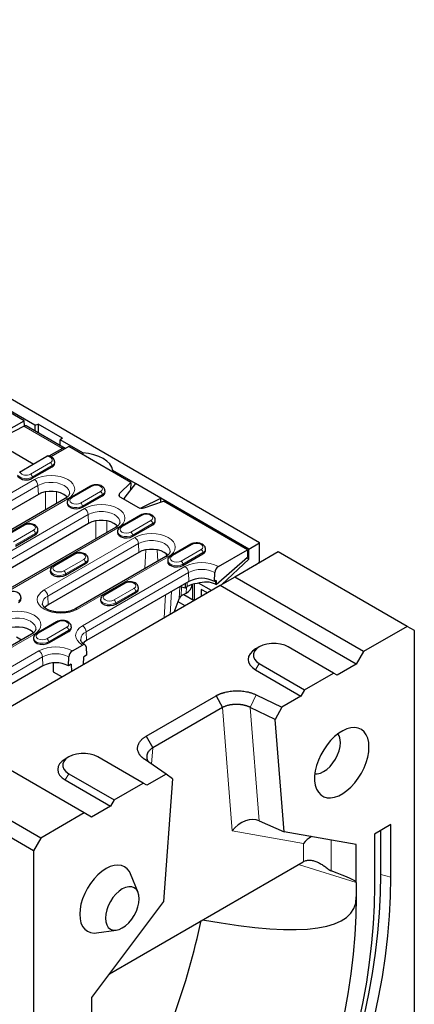
# Model space of a CAD drawing. Units: millimetres. Extents: x 0 to 420, y 0 to 297.
# Drawn here: x 150 to 189, y 58 to 154 of the extents above; entities that cross this region are included whole.
import ezdxf

# ---------------------------------------------------------------- set-up
doc = ezdxf.new("R2010")
doc.units = ezdxf.units.MM

msp = doc.modelspace()

# ---------------------------------------------------------------- linework, layer by layer
at = {"color": 7, "linetype": 'Continuous', "lineweight": 25}
for p, q in [((173.8846, 103.0259), (85.673, 153.9368)), ((151.9819, 114.463), (105.4897, 141.2958)), ((150.9452, 114.9132), (106.3319, 140.6616)), ((148.0096, 112.8893), (150.8924, 114.3817)), ((148.9822, 113.7802), (150.9452, 114.9132)), ((150.9674, 114.4114), (150.9452, 114.9132)), ((154.916, 112.2145), (151.1342, 114.3971)), ((151.9819, 114.463), (152.2938, 114.5891)), ((151.9819, 114.463), (151.9819, 113.9078)), ((154.6752, 113.2147), (152.2938, 114.5891)), ((152.2938, 114.5891), (152.2938, 113.7278)), ((154.6752, 113.2147), (154.4568, 113.0347)), ((151.8265, 110.6864), (148.0096, 112.8893)), ((154.6825, 112.1942), (153.3555, 111.4556)), ((155.299, 112.4004), (153.5472, 111.3893)), ((156.6477, 111.7702), (154.4568, 113.0347)), ((154.4568, 112.4795), (154.4568, 113.0347)), ((161.3423, 108.9126), (155.299, 112.4004)), ((150.4962, 109.9187), (153.147, 111.4486)), ((156.6477, 111.7702), (156.6477, 111.6221)), ((151.7256, 109.3105), (153.6701, 110.4328)), ((153.9258, 110.8086), (153.9186, 110.9212)), ((161.793, 108.8006), (159.5845, 110.0752)), ((159.5845, 109.9271), (159.5845, 110.0752)), ((157.3861, 108.5346), (155.4416, 107.4123)), ((161.3423, 108.9126), (160.24, 107.8107)), ((161.793, 108.8006), (160.7555, 107.4748)), ((161.3423, 108.9126), (161.3068, 108.1793)), ((164.2679, 107.3722), (161.793, 108.8006)), ((152.3178, 107.7437), (143.479, 102.6425)), ((154.9338, 107.3394), (146.095, 102.2381)), ((156.6223, 106.4844), (158.5669, 107.6067)), ((158.8225, 107.9825), (158.8153, 108.0951)), ((160.3194, 107.4624), (162.0115, 106.4858)), ((162.4708, 106.4848), (164.2679, 107.3722)), ((172.8416, 102.424), (164.2679, 107.3722)), ((164.2679, 106.9907), (164.2679, 107.3722)), ((155.1364, 106.9728), (155.1292, 106.8602)), ((160.6885, 107.2982), (160.6885, 107.2494)), ((162.6151, 106.44), (164.5242, 107.0761)), ((172.7002, 102.3574), (164.5242, 107.0761)), ((162.2828, 105.7085), (160.3383, 104.5862)), ((157.2145, 104.9176), (146.0776, 98.49)), ((159.8306, 104.5132), (148.6936, 98.0856)), ((150.8454, 104.7597), (148.9008, 103.6374)), ((161.519, 103.6583), (163.4636, 104.7805)), ((163.7193, 105.1563), (163.712, 105.2689)), ((150.0816, 102.7094), (152.0261, 103.8317)), ((152.2818, 104.2075), (152.2746, 104.3201)), ((160.0331, 104.1467), (160.0259, 104.0341)), ((167.1795, 102.8824), (165.235, 101.7601)), ((172.8416, 102.424), (173.8846, 103.0259)), ((173.8846, 101.1885), (173.8846, 103.0259)), ((162.1112, 102.0915), (153.2724, 96.9902)), ((155.7421, 101.9335), (153.7975, 100.8113)), ((164.7273, 101.6871), (155.8884, 96.5858)), ((166.4157, 100.8321), (168.3603, 101.9544)), ((168.616, 102.3302), (168.6087, 102.4428)), ((169.6507, 98.9602), (172.7002, 101.6408)), ((169.8651, 100.7212), (172.7002, 102.3574)), ((175.7054, 102.1383), (171.4627, 99.6897)), ((172.7002, 102.3574), (172.7002, 101.6408)), ((172.8416, 101.4365), (172.8416, 102.424)), ((188.2565, 94.8945), (175.7054, 102.1383)), ((154.9783, 99.8833), (156.9228, 101.0056)), ((157.1785, 101.3814), (157.1713, 101.494)), ((164.9299, 101.3205), (164.9226, 101.2079)), ((170.1918, 98.9558), (172.8416, 101.4365)), ((172.8416, 101.4365), (172.6159, 101.5667)), ((173.8846, 101.1885), (173.5599, 100.9)), ((153.4924, 100.3717), (153.4852, 100.2591)), ((169.474, 99.2705), (169.512, 100.1305)), ((171.4627, 99.6897), (170.0485, 98.873)), ((184.0139, 92.4459), (171.4627, 99.6897)), ((170.0485, 98.873), (144.2395, 83.9775)), ((166.9991, 99.2705), (157.0112, 93.506)), ((160.6388, 99.1074), (158.6943, 97.9851)), ((166.1285, 98.768), (166.6321, 98.6502)), ((166.612, 99.0471), (166.6321, 98.6502)), ((166.6321, 98.6502), (166.8223, 98.76)), ((167.312, 98.9165), (167.3153, 98.9684)), ((167.3289, 98.9724), (167.3289, 97.6978)), ((169.1928, 98.3792), (167.928, 99.1092)), ((169.6507, 99.3725), (169.474, 99.2705)), ((169.6507, 99.3725), (169.6507, 98.9602)), ((183.3068, 91.2211), (170.0485, 98.873)), ((159.875, 97.0572), (161.8195, 98.1795)), ((162.0752, 98.5553), (162.068, 98.6679)), ((166.3362, 97.9171), (166.7276, 98.143)), ((166.4845, 98.0027), (167.5125, 97.4094)), ((168.8006, 98.1528), (168.202, 98.4983)), ((168.202, 98.4983), (168.202, 97.8073)), ((150.6378, 97.6064), (150.6305, 97.719)), ((158.3891, 97.5456), (158.3819, 97.433)), ((165.558, 96.2814), (166.0508, 97.5761)), ((166.6282, 96.899), (165.9435, 97.2942)), ((154.0981, 95.3325), (152.1535, 94.2102)), ((155.5345, 94.7803), (155.5273, 94.8929)), ((188.2565, 94.8945), (184.0139, 92.4459)), ((188.9636, 94.4859), (188.2565, 94.8945)), ((151.6458, 94.1372), (140.5089, 87.7096)), ((153.3343, 93.2822), (155.2788, 94.4045)), ((188.9636, 38.1377), (188.9636, 94.4859)), ((150.1838, 93.8746), (150.6873, 93.584)), ((151.8484, 93.7706), (151.8412, 93.658)), ((155.6346, 92.5081), (156.6201, 93.0769)), ((157.0112, 92.0777), (156.7411, 91.9217)), ((156.9732, 92.8937), (157.0112, 92.0777)), ((173.8485, 92.9043), (173.4947, 92.6999)), ((181.097, 90.3541), (176.6776, 92.9048)), ((184.0139, 92.4459), (183.3068, 91.2211)), ((152.7686, 91.0574), (142.7807, 85.293)), ((153.7547, 91.3428), (153.7547, 90.4873)), ((155.2435, 91.0574), (155.2815, 91.9174)), ((155.5136, 91.2133), (155.2435, 91.0574)), ((155.5136, 91.2133), (155.5467, 90.5034)), ((156.708, 91.1736), (156.7411, 91.9217)), ((173.8492, 91.2723), (178.2686, 88.7217)), ((183.3068, 91.2211), (181.4506, 90.1498)), ((153.7547, 90.4873), (154.6368, 89.9782)), ((173.4957, 90.66), (177.9151, 88.1093)), ((178.2686, 88.7217), (181.097, 90.3541)), ((181.4506, 90.1498), (181.097, 90.3541)), ((173.5422, 88.2396), (176.0435, 87.0291)), ((178.2686, 88.7217), (177.9151, 88.1093)), ((162.8413, 84.2159), (169.6351, 88.1369)), ((169.6351, 88.1369), (170.2635, 87.0018)), ((177.9151, 88.1093), (176.0435, 87.0291)), ((170.2635, 87.0018), (163.4696, 83.0807)), ((175.4151, 85.831), (172.9734, 87.0127)), ((176.0435, 87.0291), (175.4151, 85.831)), ((176.2798, 74.9159), (175.4151, 85.831)), ((156.7903, 76.7339), (144.2391, 83.9777)), ((162.8413, 84.2159), (163.4696, 83.0807)), ((152.5476, 74.2853), (139.9965, 81.5291)), ((155.2869, 82.1916), (154.9332, 81.9872)), ((162.5355, 79.6414), (158.1161, 82.192)), ((164.7606, 80.5173), (162.6632, 81.9609)), ((151.8405, 73.0605), (138.5823, 80.7125)), ((155.2877, 80.5596), (159.7071, 78.009)), ((164.7606, 80.5173), (162.889, 79.4371)), ((165.389, 80.0445), (164.7606, 80.5173)), ((154.9341, 79.9473), (159.3535, 77.3966)), ((159.7071, 78.009), (162.5355, 79.6414)), ((162.889, 79.4371), (162.5355, 79.6414)), ((165.389, 80.0445), (164.5244, 68.1313)), ((159.7071, 78.009), (159.3535, 77.3966)), ((156.7903, 76.7339), (152.5476, 74.2853)), ((157.4974, 76.3253), (156.7903, 76.7339)), ((159.3535, 77.3966), (157.4974, 76.3253)), ((173.8479, 75.9737), (176.2798, 74.9159)), ((183.3068, 73.6633), (176.2798, 74.9159)), ((186.6655, 75.6018), (185.0745, 74.6836)), ((185.701, 70.7574), (185.701, 75.0452)), ((186.6655, 70.4978), (186.6655, 75.6018)), ((152.5476, 74.2853), (151.8405, 73.0605)), ((185.0745, 74.6836), (185.0745, 69.5796)), ((151.8405, 73.0605), (151.8405, 16.7122)), ((183.3068, 69.9833), (183.3068, 73.6633)), ((159.2441, 61.0951), (178.1235, 71.9913)), ((162.0389, 69.0092), (161.306, 70.8013)), ((183.3068, 69.9833), (183.3068, 68.5593)), ((164.5244, 68.1313), (157.4974, 58.7675)), ((157.9979, 65.0694), (159.9163, 65.3314)), ((157.4974, 58.7675), (157.4974, 55.0876))]:
    msp.add_line(p, q, dxfattribs=at)
at = {"color": 8, "linetype": 'Continuous', "lineweight": 18}
for p, q in [((154.6825, 112.1942), (150.8924, 114.3817)), ((151.5439, 109.7216), (153.4885, 110.8439)), ((153.665, 110.5485), (151.7205, 109.4262)), ((153.665, 110.5485), (153.6701, 110.4328)), ((151.7205, 109.4262), (151.7256, 109.3105)), ((143.0879, 104.0931), (151.9267, 109.1944)), ((152.2798, 108.6037), (143.4409, 103.5024)), ((152.2798, 108.6037), (152.3178, 107.7437)), ((157.5111, 108.5222), (155.5665, 107.4)), ((153.0256, 106.238), (153.0256, 107.9922)), ((154.0848, 107.9922), (154.0848, 106.8494)), ((156.4407, 106.8955), (158.3852, 108.0177)), ((158.5617, 107.7224), (156.6172, 106.6001)), ((158.5617, 107.7224), (158.5669, 107.6067)), ((160.2246, 107.5388), (160.24, 107.8107)), ((145.6865, 99.9407), (156.8234, 106.3683)), ((155.1838, 107.3146), (146.3449, 102.2133)), ((156.6172, 106.6001), (156.6223, 106.4844)), ((162.4708, 106.4848), (162.4708, 106.4078)), ((157.1765, 105.7776), (146.0396, 99.35)), ((157.1765, 105.7776), (157.2145, 104.9176)), ((162.4078, 105.6961), (160.4632, 104.5738)), ((160.0805, 104.4885), (148.9436, 98.0609)), ((150.9703, 104.7473), (149.0258, 103.625)), ((157.9224, 103.4119), (157.9224, 105.1661)), ((158.9816, 105.1661), (158.9816, 104.0232)), ((161.3374, 104.0693), (163.2819, 105.1916)), ((163.4585, 104.8963), (161.5139, 103.774)), ((163.4585, 104.8963), (163.4636, 104.7805)), ((149.8999, 103.1205), (151.8445, 104.2428)), ((152.021, 103.9474), (150.0765, 102.8251)), ((152.021, 103.9474), (152.0261, 103.8317)), ((152.8813, 98.4409), (161.7201, 103.5422)), ((161.5139, 103.774), (161.519, 103.6583)), ((162.0732, 102.9515), (153.2344, 97.8502)), ((162.0732, 102.9515), (162.1112, 102.0915)), ((167.3045, 102.87), (165.36, 101.7477)), ((155.8671, 101.9212), (153.9225, 100.7989)), ((164.9772, 101.6624), (156.1384, 96.5611)), ((162.7071, 100.5212), (162.7916, 102.3348)), ((163.9057, 102.3348), (163.9566, 101.2423)), ((164.7938, 101.7332), (164.7835, 101.9556)), ((166.2341, 101.2432), (168.1786, 102.3655)), ((168.3552, 102.0701), (166.4106, 100.9479)), ((168.3552, 102.0701), (168.3603, 101.9544)), ((154.7966, 100.2944), (156.7412, 101.4167)), ((156.9177, 101.1213), (154.9732, 99.999)), ((156.6201, 94.9567), (166.608, 100.7212)), ((156.9177, 101.1213), (156.9228, 101.0056)), ((166.4106, 100.9479), (166.4157, 100.8321)), ((154.9732, 99.999), (154.9783, 99.8833)), ((166.9611, 100.1305), (156.9732, 94.366)), ((166.9611, 100.1305), (166.9991, 99.2705)), ((160.7638, 99.0951), (158.8192, 97.9728)), ((166.0508, 97.5761), (166.1234, 98.7651)), ((166.2323, 97.846), (166.2736, 98.7341)), ((166.7276, 98.143), (166.7545, 98.7209)), ((166.8223, 98.76), (166.8223, 99.1685)), ((167.5486, 97.4302), (167.5486, 99.0277)), ((169.5739, 99.0016), (169.5739, 99.3282)), ((153.2344, 97.8502), (153.2724, 96.9902)), ((159.6934, 97.4683), (161.6379, 98.5906)), ((161.8144, 98.2952), (159.8699, 97.1729)), ((161.8144, 98.2952), (161.8195, 98.1795)), ((164.5947, 95.7254), (164.7209, 97.9556)), ((165.2904, 98.2843), (165.1642, 96.0541)), ((159.8699, 97.1729), (159.875, 97.0572)), ((154.223, 95.3201), (152.2785, 94.1978)), ((151.8957, 94.1125), (140.7588, 87.6849)), ((153.1526, 93.6933), (155.0972, 94.8156)), ((155.2737, 94.5202), (153.3292, 93.398)), ((155.2737, 94.5202), (155.2788, 94.4045)), ((156.9732, 94.366), (157.0112, 93.506)), ((153.3292, 93.398), (153.3343, 93.2822)), ((142.3896, 86.7436), (152.3775, 92.5081)), ((152.7306, 91.9174), (142.7427, 86.1529)), ((152.7306, 91.9174), (152.7686, 91.0574)), ((173.8492, 91.2723), (173.4957, 90.66)), ((173.5422, 88.2396), (172.9734, 87.0127)), ((171.2131, 75.0141), (170.2635, 87.0018)), ((172.9734, 87.0127), (173.8479, 75.9737)), ((163.4696, 83.0807), (163.3538, 81.4856)), ((155.2877, 80.5596), (154.9341, 79.9473)), ((178.166, 73.7748), (171.2131, 75.0141)), ((180.8658, 74.0984), (180.8658, 71.0961)), ((178.166, 72.0151), (178.166, 73.7748)), ((183.3068, 69.9833), (177.68, 71.7353)), ((185.701, 70.7574), (186.6655, 70.4978))]:
    msp.add_line(p, q, dxfattribs=at)
at = {"color": 8, "linetype": 'Continuous', "lineweight": 18, "flags": 128}
for points in [[(153.4885, 110.8439), (153.5908, 110.9219), (153.6525, 111.013), (153.669, 111.1104), (153.6391, 111.2067), (153.565, 111.2946), (153.4522, 111.3677), (153.3093, 111.4203), (153.147, 111.4486)], [(151.9267, 109.1944), (152.2757, 109.3597), (152.6739, 109.4826), (153.1059, 109.5582), (153.5552, 109.5837), (154.0046, 109.5582), (154.4366, 109.4826), (154.8348, 109.3597), (155.1838, 109.1944), (155.4702, 108.993), (155.683, 108.7632), (155.8141, 108.5138), (155.8583, 108.2545), (155.8141, 107.9952), (155.683, 107.7459), (155.4702, 107.516), (155.1838, 107.3146)], [(155.3581, 107.8344), (155.3477, 107.9841), (155.2578, 108.2114), (155.0825, 108.4214), (154.8307, 108.6037), (154.5149, 108.749), (154.151, 108.8502), (153.7572, 108.9021), (153.3533, 108.9021), (152.9595, 108.8502), (152.5956, 108.749), (152.2798, 108.6037)], [(158.3852, 108.0177), (158.5192, 108.1335), (158.5662, 108.27), (158.5192, 108.4065), (158.3852, 108.5222), (158.1847, 108.5996), (157.9481, 108.6267), (157.7116, 108.5996), (157.5111, 108.5222)], [(155.5665, 107.4), (155.4325, 107.2842), (155.3855, 107.1477), (155.4325, 107.0112), (155.5665, 106.8955), (155.7671, 106.8181), (156.0036, 106.791), (156.2401, 106.8181), (156.4407, 106.8955)], [(156.6172, 106.6001), (156.3703, 106.5003), (156.0792, 106.4553), (155.779, 106.4705), (155.5059, 106.544), (155.2928, 106.667), (155.1654, 106.8246), (155.137, 106.9799)], [(156.8234, 106.3683), (157.1724, 106.5336), (157.5706, 106.6564), (158.0026, 106.7321), (158.452, 106.7576), (158.9013, 106.7321), (159.3333, 106.6564), (159.7315, 106.5336), (160.0805, 106.3683), (160.3669, 106.1669), (160.5797, 105.9371), (160.7108, 105.6877), (160.755, 105.4284), (160.7108, 105.1691), (160.5797, 104.9197), (160.3669, 104.6899), (160.0805, 104.4885)], [(160.2548, 105.0083), (160.2444, 105.158), (160.1545, 105.3853), (159.9793, 105.5953), (159.7274, 105.7776), (159.4116, 105.9229), (159.0477, 106.0241), (158.6539, 106.076), (158.25, 106.076), (157.8562, 106.0241), (157.4923, 105.9229), (157.1765, 105.7776)], [(163.2819, 105.1916), (163.4159, 105.3074), (163.463, 105.4439), (163.4159, 105.5804), (163.2819, 105.6961), (163.0814, 105.7735), (162.8449, 105.8006), (162.6083, 105.7735), (162.4078, 105.6961)], [(151.8445, 104.2428), (151.9785, 104.3585), (152.0255, 104.495), (151.9785, 104.6316), (151.8445, 104.7473), (151.6439, 104.8246), (151.4074, 104.8518), (151.1709, 104.8246), (150.9703, 104.7473)], [(160.4632, 104.5738), (160.3293, 104.4581), (160.2822, 104.3216), (160.3293, 104.1851), (160.4632, 104.0693), (160.6638, 103.992), (160.9003, 103.9649), (161.1368, 103.992), (161.3374, 104.0693)], [(161.5139, 103.774), (161.267, 103.6742), (160.9759, 103.6292), (160.6757, 103.6444), (160.4026, 103.7179), (160.1895, 103.8409), (160.0621, 103.9985), (160.0337, 104.1537)], [(161.7201, 103.5422), (162.0691, 103.7075), (162.4673, 103.8303), (162.8994, 103.906), (163.3487, 103.9315), (163.798, 103.906), (164.23, 103.8303), (164.6282, 103.7075), (164.9772, 103.5422), (165.2636, 103.3408), (165.4764, 103.111), (165.6075, 102.8616), (165.6518, 102.6023), (165.6075, 102.343), (165.4764, 102.0936), (165.2636, 101.8638), (164.9772, 101.6624)], [(165.1515, 102.1821), (165.1411, 102.3319), (165.0512, 102.5592), (164.876, 102.7692), (164.6241, 102.9515), (164.3083, 103.0968), (163.9444, 103.198), (163.5506, 103.2498), (163.1467, 103.2498), (162.7529, 103.198), (162.389, 103.0968), (162.0732, 102.9515)], [(168.1786, 102.3655), (168.3126, 102.4812), (168.3597, 102.6178), (168.3126, 102.7543), (168.1786, 102.87), (167.9781, 102.9473), (167.7416, 102.9745), (167.505, 102.9473), (167.3045, 102.87)], [(156.7412, 101.4167), (156.8752, 101.5324), (156.9222, 101.6689), (156.8752, 101.8054), (156.7412, 101.9212), (156.5407, 101.9985), (156.3041, 102.0257), (156.0676, 101.9985), (155.8671, 101.9212)], [(165.36, 101.7477), (165.226, 101.632), (165.1789, 101.4955), (165.226, 101.359), (165.36, 101.2432), (165.5605, 101.1659), (165.797, 101.1387), (166.0336, 101.1659), (166.2341, 101.2432)], [(153.9225, 100.7989), (153.7885, 100.6832), (153.7415, 100.5466), (153.7885, 100.4101), (153.9225, 100.2944), (154.123, 100.2171), (154.3596, 100.1899), (154.5961, 100.2171), (154.7966, 100.2944)], [(166.4106, 100.9479), (166.1638, 100.8481), (165.8727, 100.8031), (165.5724, 100.8182), (165.2993, 100.8917), (165.0862, 101.0147), (164.9588, 101.1724), (164.9304, 101.3276)], [(154.9732, 99.999), (154.7263, 99.8993), (154.4352, 99.8542), (154.135, 99.8694), (153.8618, 99.9429), (153.6487, 100.0659), (153.5214, 100.2235), (153.4929, 100.3788)], [(161.6379, 98.5906), (161.7719, 98.7063), (161.8189, 98.8428), (161.7719, 98.9793), (161.6379, 99.0951), (161.4374, 99.1724), (161.2008, 99.1995), (160.9643, 99.1724), (160.7638, 99.0951)], [(156.1384, 96.5611), (155.7894, 96.3958), (155.3912, 96.273), (154.9591, 96.1973), (154.5098, 96.1718), (154.0605, 96.1973), (153.6285, 96.273), (153.2303, 96.3958), (152.8813, 96.5611), (152.5949, 96.7625), (152.3821, 96.9923), (152.251, 97.2417), (152.2067, 97.501), (152.251, 97.7603), (152.3821, 98.0097), (152.5949, 98.2395), (152.8813, 98.4409)], [(158.8192, 97.9728), (158.6852, 97.857), (158.6382, 97.7205), (158.6852, 97.584), (158.8192, 97.4683), (159.0197, 97.3909), (159.2563, 97.3638), (159.4928, 97.3909), (159.6934, 97.4683)], [(159.8699, 97.1729), (159.623, 97.0731), (159.3319, 97.0281), (159.0317, 97.0433), (158.7586, 97.1168), (158.5455, 97.2398), (158.4181, 97.3974), (158.3897, 97.5527)], [(148.6387, 95.9923), (148.9877, 96.1576), (149.3858, 96.2804), (149.8179, 96.3561), (150.2672, 96.3816), (150.7165, 96.3561), (151.1485, 96.2804), (151.5467, 96.1576), (151.8957, 95.9923), (152.1821, 95.7909), (152.395, 95.5611), (152.526, 95.3117), (152.5703, 95.0524), (152.526, 94.7931), (152.395, 94.5437), (152.1821, 94.3139), (151.8957, 94.1125)], [(152.0701, 94.6322), (152.0596, 94.782), (151.9697, 95.0093), (151.7945, 95.2193), (151.5427, 95.4016), (151.2269, 95.5469), (150.8629, 95.6481), (150.4692, 95.6999), (150.0652, 95.6999), (149.6714, 95.6481), (149.3075, 95.5469), (148.9917, 95.4016)], [(155.0972, 94.8156), (155.2311, 94.9313), (155.2782, 95.0678), (155.2311, 95.2044), (155.0972, 95.3201), (154.8966, 95.3974), (154.6601, 95.4246), (154.4236, 95.3974), (154.223, 95.3201)], [(156.6201, 93.0769), (156.3337, 93.2783), (156.1209, 93.5081), (155.9898, 93.7575), (155.9456, 94.0168), (155.9898, 94.2761), (156.1209, 94.5255), (156.3337, 94.7553), (156.6201, 94.9567)], [(152.2785, 94.1978), (152.1445, 94.0821), (152.0974, 93.9456), (152.1445, 93.809), (152.2785, 93.6933), (152.479, 93.616), (152.7156, 93.5888), (152.9521, 93.616), (153.1526, 93.6933)], [(153.3292, 93.398), (153.0823, 93.2982), (152.7912, 93.2532), (152.491, 93.2683), (152.2178, 93.3418), (152.0047, 93.4648), (151.8774, 93.6225), (151.8489, 93.7777)]]:
    msp.add_lwpolyline(points, dxfattribs=at)
at = {"color": 7, "linetype": 'Continuous', "lineweight": 25, "flags": 128}
for points in [[(159.5845, 110.0752), (159.4844, 110.3947), (159.2904, 110.6994), (159.0082, 110.9803), (158.6464, 111.2288), (158.2157, 111.4376), (157.7291, 111.6005), (157.2012, 111.7125), (156.6477, 111.7702)], [(155.1291, 107.4712), (155.037, 107.5669), (154.7927, 107.7437), (154.4863, 107.8848), (154.1332, 107.9829), (153.7512, 108.0332), (153.3593, 108.0332), (152.9773, 107.9829), (152.6242, 107.8848), (152.3178, 107.7437)], [(160.24, 107.8107), (160.205, 107.7681), (160.1826, 107.7227), (160.1733, 107.6759), (160.1773, 107.6288), (160.1945, 107.5827), (160.2246, 107.5388), (160.2666, 107.4983), (160.3194, 107.4624)], [(155.1292, 106.8602), (155.1584, 106.7108), (155.2868, 106.5518), (155.5017, 106.4278), (155.7771, 106.3537), (156.0799, 106.3384), (156.3734, 106.3838), (156.6223, 106.4844)], [(160.0258, 104.6451), (159.9337, 104.7408), (159.6894, 104.9176), (159.383, 105.0586), (159.0299, 105.1568), (158.6479, 105.2071), (158.256, 105.2071), (157.874, 105.1568), (157.5209, 105.0586), (157.2145, 104.9176)], [(160.0259, 104.0341), (160.0551, 103.8846), (160.1836, 103.7257), (160.3984, 103.6017), (160.6738, 103.5276), (160.9766, 103.5123), (161.2701, 103.5577), (161.519, 103.6583)], [(164.9225, 101.819), (164.8304, 101.9147), (164.5861, 102.0915), (164.2797, 102.2325), (163.9267, 102.3307), (163.5446, 102.381), (163.1527, 102.381), (162.7707, 102.3307), (162.4176, 102.2325), (162.1112, 102.0915)], [(164.9226, 101.2079), (164.9518, 101.0585), (165.0803, 100.8996), (165.2951, 100.7756), (165.5706, 100.7014), (165.8733, 100.6862), (166.1668, 100.7315), (166.4157, 100.8321)], [(153.4852, 100.2591), (153.5144, 100.1097), (153.6428, 99.9507), (153.8577, 99.8267), (154.1331, 99.7526), (154.4358, 99.7373), (154.7294, 99.7827), (154.9783, 99.8833)], [(153.2724, 96.9902), (153.0281, 96.8134), (152.9361, 96.7178)], [(158.3819, 97.433), (158.4111, 97.2836), (158.5395, 97.1246), (158.7544, 97.0006), (159.0298, 96.9265), (159.3325, 96.9112), (159.6261, 96.9566), (159.875, 97.0572)], [(151.841, 94.2691), (151.749, 94.3648), (151.5046, 94.5416), (151.1982, 94.6826), (150.8452, 94.7807), (150.4631, 94.8311), (150.0713, 94.8311), (149.6892, 94.7807), (149.3361, 94.6826), (149.0298, 94.5416)], [(151.8412, 93.658), (151.8704, 93.5086), (151.9988, 93.3497), (152.2137, 93.2257), (152.4891, 93.1515), (152.7918, 93.1362), (153.0853, 93.1816), (153.3343, 93.2822)], [(157.0112, 93.506), (156.7936, 93.353), (156.6754, 93.2342)], [(176.6776, 92.9048), (176.3275, 93.0659), (175.924, 93.1781), (175.4873, 93.2356), (175.0395, 93.2356), (174.6029, 93.1781), (174.1994, 93.0659), (173.8492, 92.9048), (173.57, 92.7027), (173.3757, 92.4698), (173.276, 92.2178), (173.276, 91.9593), (173.3757, 91.7073), (173.57, 91.4744), (173.8492, 91.2723)], [(173.4947, 92.6999), (173.1847, 92.4818), (172.9537, 92.2324), (172.8115, 91.9617), (172.7634, 91.6802), (172.8115, 91.3987), (172.9537, 91.1281), (173.1847, 90.8786), (173.4957, 90.66)], [(184.5442, 83.1564), (184.5131, 83.6059), (184.4206, 84.0091), (184.2689, 84.3563), (184.0614, 84.6396), (183.8031, 84.8523), (183.5, 84.9893), (183.1593, 85.0475), (182.7888, 85.0255), (182.3974, 84.9238), (181.9941, 84.7448), (181.5884, 84.4927), (181.1899, 84.1734), (180.8078, 83.7944), (180.4512, 83.3646), (180.1283, 82.8941), (179.8468, 82.3938), (179.6133, 81.8755), (179.4331, 81.3514), (179.3106, 80.8337), (179.2487, 80.3345), (179.2487, 79.8657), (179.3106, 79.4381), (179.4331, 79.0618), (179.6133, 78.7456), (179.8468, 78.4969), (180.1283, 78.3216), (180.4512, 78.2237), (180.8078, 78.2055), (181.1899, 78.2675), (181.5884, 78.4083), (181.9941, 78.6245), (182.3974, 78.911), (182.7888, 79.2612), (183.1593, 79.6667), (183.5, 80.1183), (183.8031, 80.6051), (184.0614, 81.1159), (184.2689, 81.6386), (184.4206, 82.1611), (184.5131, 82.671), (184.5442, 83.1564)], [(179.2681, 80.5489), (179.5006, 80.5457), (179.8066, 80.6151), (180.1248, 80.7626), (180.443, 80.9824), (180.7489, 81.2662), (181.0309, 81.603), (181.2781, 81.9799), (181.4809, 82.3824), (181.6317, 82.7951), (181.7245, 83.202), (181.7558, 83.5876)], [(158.1161, 82.192), (157.7659, 82.3532), (157.3624, 82.4654), (156.9258, 82.5229), (156.4779, 82.5229), (156.0413, 82.4654), (155.6378, 82.3532), (155.2877, 82.192), (155.0084, 81.99), (154.8141, 81.7571), (154.7144, 81.5051), (154.7144, 81.2466), (154.8141, 80.9946), (155.0084, 80.7617), (155.2877, 80.5596)], [(154.9332, 81.9872), (154.6232, 81.7691), (154.3922, 81.5197), (154.2499, 81.249), (154.2019, 80.9675), (154.2499, 80.686), (154.3922, 80.4154), (154.6232, 80.1659), (154.9341, 79.9473)], [(161.306, 70.8013), (161.1955, 71.0247), (160.9853, 71.2995), (160.7241, 71.502), (160.4182, 71.6272), (160.0753, 71.6719), (159.7037, 71.6352), (159.3126, 71.518), (158.9116, 71.323), (158.5106, 71.0551), (158.1195, 70.7209), (157.7479, 70.3287), (157.4049, 69.8881), (157.0991, 69.4098), (156.8379, 68.9058), (156.6277, 68.3885), (156.4738, 67.8705), (156.3799, 67.3646), (156.3483, 66.8833)], [(177.6191, 38.6403), (178.5667, 40.6726), (179.4608, 42.7175), (180.3, 44.7718), (181.0828, 46.8319), (181.8079, 48.8943), (182.474, 50.9557), (183.0802, 53.0125), (183.6253, 55.0614), (184.1085, 57.0988), (184.5289, 59.1214), (184.8858, 61.1257), (185.1786, 63.1084), (185.4069, 65.0662), (185.5702, 66.9958), (185.6683, 68.8939), (185.701, 70.7574)], [(178.5302, 38.1688), (179.4841, 40.2145), (180.3841, 42.2729), (181.2288, 44.3407), (182.0168, 46.4144), (182.7466, 48.4905), (183.4172, 50.5655), (184.0274, 52.6359), (184.5761, 54.6982), (185.0624, 56.7491), (185.4856, 58.785), (185.8449, 60.8026), (186.1396, 62.7984), (186.3694, 64.7691), (186.5338, 66.7114), (186.6326, 68.622), (186.6655, 70.4978)], [(162.1473, 68.3937), (162.1157, 68.746), (162.0221, 69.0483), (161.8701, 69.289), (161.6655, 69.4588), (161.4163, 69.5511), (161.132, 69.5626), (160.8234, 69.4926), (160.5026, 69.3439), (160.1817, 69.1222), (159.8732, 68.8361), (159.5888, 68.4964), (159.3396, 68.1163), (159.135, 67.7105), (158.9831, 67.2943), (158.8895, 66.884), (158.8579, 66.4952), (158.8895, 66.1429), (158.9831, 65.8405), (159.135, 65.5999), (159.3396, 65.4301), (159.5888, 65.3377), (159.8732, 65.3263), (160.1817, 65.3963), (160.5026, 65.5449), (160.8234, 65.7666), (161.132, 66.0528), (161.4163, 66.3924), (161.6655, 66.7725), (161.8701, 67.1784), (162.0221, 67.5945), (162.1157, 68.0048), (162.1473, 68.3937)], [(185.0745, 69.5796), (185.0429, 67.7798), (184.9482, 65.9466), (184.7904, 64.083), (184.57, 62.1922), (184.2871, 60.2773), (183.9424, 58.3415), (183.5364, 56.3881), (183.0698, 54.4204), (182.5433, 52.4416), (181.9579, 50.4551), (181.3145, 48.4642), (180.6142, 46.4723), (179.8582, 44.4826), (179.0477, 42.4986), (178.1842, 40.5236), (177.269, 38.5609)], [(183.3068, 68.5593), (183.2736, 66.7358), (183.174, 64.8772), (183.0083, 62.987), (182.7767, 61.0685), (182.4796, 59.1252), (182.1177, 57.1606), (181.6915, 55.1783), (181.2018, 53.1818), (180.6494, 51.1748), (180.0355, 49.1608), (179.3611, 47.1435), (178.6274, 45.1266), (177.8357, 43.1137), (176.9875, 41.1084), (176.0843, 39.1143)], [(156.3483, 66.8833), (156.3799, 66.4384), (156.4738, 66.0409), (156.6277, 65.7006), (156.8379, 65.4258), (157.0991, 65.2233), (157.4049, 65.0981), (157.7479, 65.0534), (157.9979, 65.0694)]]:
    msp.add_lwpolyline(points, dxfattribs=at)
at = {"color": 8, "linetype": 'Continuous', "lineweight": 18}
for centre, radius, start, end in [((153.2793, 110.5184), 0.3869, 4.463345, 57.269287), ((153.5091, 110.9266), 0.409, 292.416959, 0.225158), ((151.1258, 110.4441), 1.1788, 224.689917, 300.295129), ((151.1245, 110.375), 0.7765, 215.993924, 302.698742), ((151.3348, 109.3961), 0.3869, 4.463345, 57.269287), ((151.5083, 108.5435), 0.7738, 4.463345, 57.269287), ((157.4385, 108.426), 0.1206, 52.968699, 115.7295), ((155.0378, 107.1144), 0.2478, 53.900534, 114.797665), ((155.4935, 107.2998), 0.1239, 53.903676, 114.762706), ((158.176, 107.6923), 0.3869, 4.463345, 57.269287), ((158.4086, 108.0991), 0.4066, 292.120283, 359.5624), ((156.2315, 106.57), 0.3869, 4.463345, 57.269287), ((156.405, 105.7174), 0.7738, 4.463345, 57.269287), ((162.3352, 105.5999), 0.1206, 52.968699, 115.7295), ((150.8977, 104.651), 0.1206, 52.968699, 115.7295), ((159.9345, 104.2883), 0.2478, 53.900534, 114.797665), ((160.3902, 104.4737), 0.1239, 53.903676, 114.762706), ((163.0727, 104.8662), 0.3869, 4.463345, 57.269287), ((163.3053, 105.273), 0.4066, 292.120283, 359.5624), ((151.6353, 103.9173), 0.3869, 4.463345, 57.269287), ((151.8679, 104.3241), 0.4066, 292.120283, 359.5624), ((161.1282, 103.7439), 0.3869, 4.463345, 57.269287), ((161.3017, 102.8913), 0.7738, 4.463345, 57.269287), ((167.2319, 102.7738), 0.1206, 52.968699, 115.7295), ((155.7944, 101.8249), 0.1206, 52.968699, 115.7295), ((164.8312, 101.4622), 0.2478, 53.900534, 114.797665), ((165.287, 101.6476), 0.1239, 53.903676, 114.762706), ((167.9694, 102.04), 0.3869, 4.463345, 57.269287), ((168.202, 102.4469), 0.4066, 292.120283, 359.5624), ((153.8495, 100.6988), 0.1239, 53.903676, 114.762706), ((156.532, 101.0912), 0.3869, 4.463345, 57.269287), ((156.7646, 101.498), 0.4066, 292.120283, 359.5624), ((166.0249, 100.9178), 0.3869, 4.463345, 57.269287), ((168.2365, 97.5773), 3.5407, 62.616042, 117.383958), ((166.1896, 100.0702), 0.7738, 4.463345, 57.269287), ((154.5874, 99.9689), 0.3869, 4.463345, 57.269287), ((168.2365, 97.6681), 2.773, 62.616042, 117.383958), ((160.6911, 98.9988), 0.1206, 52.968699, 115.7295), ((153.5795, 97.0487), 0.8727, 113.297728, 178.222152), ((152.4629, 97.79), 0.7738, 4.463345, 57.269287), ((158.7462, 97.8726), 0.1239, 53.903676, 114.762706), ((161.4287, 98.2651), 0.3869, 4.463345, 57.269287), ((161.6613, 98.6719), 0.4066, 292.120283, 359.5624), ((150.2239, 97.7231), 0.4066, 292.120283, 359.5624), ((159.4842, 97.1428), 0.3869, 4.463345, 57.269287), ((155.9922, 96.3603), 0.2483, 53.938891, 114.372232), ((154.1504, 95.2238), 0.1206, 52.968699, 115.7295), ((155.1206, 94.8969), 0.4066, 292.120283, 359.5624), ((156.2017, 94.3058), 0.7738, 4.463345, 57.269287), ((151.7497, 93.9123), 0.2478, 53.900534, 114.797665), ((152.2055, 94.0977), 0.1239, 53.903676, 114.762706), ((154.888, 94.4901), 0.3869, 4.463345, 57.269287), ((157.2983, 93.5781), 0.8523, 112.422169, 179.076338), ((152.9434, 93.3678), 0.3869, 4.463345, 57.269287), ((154.006, 89.3642), 3.5407, 62.616042, 117.383958), ((151.9591, 91.8572), 0.7738, 4.463345, 57.269287), ((154.006, 89.4551), 2.773, 62.616042, 117.383958)]:
    msp.add_arc(centre, radius, start, end, dxfattribs=at)
at = {"color": 7, "linetype": 'Continuous', "lineweight": 25}
for centre, radius, start, end in [((153.5114, 110.8156), 0.4144, 292.515374, 359.023871), ((151.1262, 110.3341), 1.1862, 224.454611, 300.35246), ((158.4122, 107.9867), 0.4103, 292.136213, 359.403032), ((162.3681, 107.184), 0.7839, 242.944862, 288.364872), ((163.309, 105.1606), 0.4103, 292.136213, 359.403032), ((151.8715, 104.2118), 0.4103, 292.136213, 359.403032), ((168.2057, 102.3345), 0.4103, 292.136213, 359.403032), ((156.7682, 101.3857), 0.4103, 292.136213, 359.403032), ((170.2835, 100.0702), 0.7738, 122.730713, 175.536655), ((166.3011, 99.0728), 1.0229, 294.640233, 351.211088), ((168.0967, 96.4385), 2.6483, 96.656005, 118.763141), ((168.2365, 96.8816), 2.6904, 62.616042, 117.383958), ((161.6649, 98.5595), 0.4103, 292.136213, 359.403032), ((150.2275, 97.6107), 0.4103, 292.136213, 359.403032), ((155.1242, 94.7846), 0.4103, 292.136213, 359.403032), ((156.7583, 92.9113), 0.2156, 355.318169, 129.839522), ((156.0529, 91.8572), 0.7738, 122.730713, 175.536655), ((154.006, 88.6685), 2.6904, 62.616042, 117.383958), ((180.3897, 83.6558), 1.3678, 357.144385, 34.84462)]:
    msp.add_arc(centre, radius, start, end, dxfattribs=at)
for centre, major_axis, ratio, start_param, end_param in [((150.88, 113.9665), (0.2565, 0.4293), 0.5876186, 0.008883, 0.7591082), ((154.6703, 111.779), (0.2436, 0.4367), 0.5671171, 6.1576484, 7.0251366), ((161.1885, 107.3491), (0.4962, 0.0923), 0.6663494, 2.4947151, 3.175033), ((162.2208, 106.7533), (0.4962, 0.0923), 0.6663494, 4.5870821, 5.112709), ((168.2365, 97.717), (1.9561, 0.5986), 0.6959494, 0.6284996, 1.5862801), ((167.8918, 97.4011), (2.4452, 0.7483), 0.6959494, 0.5805591, 0.6229094), ((166.3084, 97.3207), (0.4028, 0.6332), 0.5464919, 0.8087216, 1.0049505), ((166.7472, 97.5567), (0.6328, 0.5735), 0.698388, 2.0678727, 2.2005647), ((168.0789, 97.7054), (0.75, 0.0115), 0.5871336, 3.1325608, 3.8499625), ((172.6273, 74.1979), (1.6339, 1.4821), 0.7235143, 0.3154817, 1.7990115), ((179.5802, 72.9586), (1.7222, 1.4423), 0.7050413, 1.3647256, 1.8228046), ((178.1063, 70.3229), (0.9956, 1.7693), 0.5704038, 0.7365137, 0.766516), ((95.5201, 96.038), (87.7855, -26.0629), 0.017361, 0.0051543, 0.241524), ((-379.3329, 350.8382), (562.3804, -283.4378), 0.0602469, 6.0823009, 6.3135402), ((132.7155, 55.312), (27.2925, 44.284), 0.5572307, 4.8761209, 5.2791158)]:
    msp.add_ellipse(centre, major_axis=major_axis, ratio=ratio, start_param=start_param, end_param=end_param, dxfattribs=at)
for points, knots in [([(153.2668, 111.4801), (153.2659, 111.4805), (153.2506, 111.487), (153.2089, 111.4785), (153.168, 111.4588), (153.147, 111.4486)], [0, 0, 0, 0, 0.02878939, 0.49966977, 1, 1, 1, 1]), ([(153.9073, 110.9297), (153.9073, 110.9589), (153.9073, 111.0497), (153.8262, 111.1872), (153.6886, 111.323), (153.4998, 111.4278), (153.3448, 111.4622), (153.2664, 111.4797)], [0, 0, 0, 0, 0.1002419, 0.3120658, 0.5263644, 0.7606031, 1, 1, 1, 1]), ([(158.8045, 108.0951), (158.8046, 108.1272), (158.805, 108.221), (158.723, 108.361), (158.5854, 108.4974), (158.3923, 108.6011), (158.1542, 108.6652), (157.8901, 108.6801), (157.6336, 108.6428), (157.4704, 108.5819), (157.3953, 108.5397), (157.3861, 108.5346)], [0, 0, 0, 0, 0.06081739, 0.17780824, 0.29616589, 0.42553644, 0.56434249, 0.70442825, 0.84558764, 0.98121422, 1, 1, 1, 1]), ([(155.356, 107.8306), (155.3522, 107.7983), (155.3449, 107.7366), (155.2717, 107.6125), (155.1432, 107.4741), (155.0044, 107.3848), (154.9338, 107.3394)], [0, 0, 0, 0, 0.2714916, 0.5180118, 0.7549874, 1, 1, 1, 1]), ([(155.4416, 107.4123), (155.4038, 107.3882), (155.3082, 107.327), (155.2015, 107.1963), (155.136, 107.0659), (155.1423, 106.9939), (155.1433, 106.9825)], [0, 0, 0, 0, 0.23619549, 0.59800601, 0.93671959, 1, 1, 1, 1]), ([(163.7012, 105.269), (163.7013, 105.3011), (163.7017, 105.3948), (163.6198, 105.5349), (163.4822, 105.6713), (163.289, 105.775), (163.0509, 105.8391), (162.7868, 105.854), (162.5304, 105.8167), (162.3671, 105.7558), (162.292, 105.7136), (162.2828, 105.7085)], [0, 0, 0, 0, 0.0608174, 0.1778082, 0.2961659, 0.4255364, 0.5643425, 0.7044282, 0.8455876, 0.9812142, 1, 1, 1, 1]), ([(152.2638, 104.3201), (152.2639, 104.3522), (152.2642, 104.446), (152.1823, 104.5861), (152.0447, 104.7225), (151.8516, 104.8262), (151.6134, 104.8903), (151.3493, 104.9052), (151.0929, 104.8678), (150.9297, 104.807), (150.8545, 104.7648), (150.8454, 104.7597)], [0, 0, 0, 0, 0.0608174, 0.1778082, 0.2961659, 0.4255364, 0.5643425, 0.7044282, 0.8455876, 0.9812142, 1, 1, 1, 1]), ([(160.2528, 105.0044), (160.2489, 104.9721), (160.2416, 104.9105), (160.1684, 104.7864), (160.0399, 104.6479), (159.9011, 104.5586), (159.8306, 104.5132)], [0, 0, 0, 0, 0.2714916, 0.5180118, 0.7549874, 1, 1, 1, 1]), ([(160.3383, 104.5862), (160.3005, 104.562), (160.205, 104.5009), (160.0982, 104.3702), (160.0328, 104.2398), (160.039, 104.1677), (160.04, 104.1564)], [0, 0, 0, 0, 0.23619549, 0.59800601, 0.93671959, 1, 1, 1, 1]), ([(168.598, 102.4429), (168.5981, 102.4749), (168.5984, 102.5687), (168.5165, 102.7088), (168.3789, 102.8452), (168.1857, 102.9489), (167.9476, 103.013), (167.6835, 103.0279), (167.4271, 102.9906), (167.2638, 102.9297), (167.1887, 102.8875), (167.1795, 102.8824)], [0, 0, 0, 0, 0.0608174, 0.1778082, 0.2961659, 0.4255364, 0.5643425, 0.7044282, 0.8455876, 0.9812142, 1, 1, 1, 1]), ([(157.1605, 101.494), (157.1606, 101.5261), (157.1609, 101.6199), (157.079, 101.7599), (156.9414, 101.8964), (156.7483, 102.0001), (156.5101, 102.0641), (156.246, 102.079), (155.9896, 102.0417), (155.8264, 101.9809), (155.7512, 101.9387), (155.7421, 101.9335)], [0, 0, 0, 0, 0.0608174, 0.1778082, 0.2961659, 0.4255364, 0.5643425, 0.7044282, 0.8455876, 0.9812142, 1, 1, 1, 1]), ([(165.1495, 102.1783), (165.1456, 102.146), (165.1383, 102.0844), (165.0651, 101.9602), (164.9367, 101.8218), (164.7978, 101.7325), (164.7273, 101.6871)], [0, 0, 0, 0, 0.2714916, 0.5180118, 0.7549874, 1, 1, 1, 1]), ([(165.235, 101.7601), (165.1972, 101.7359), (165.1017, 101.6747), (164.995, 101.5441), (164.9295, 101.4137), (164.9357, 101.3416), (164.9367, 101.3303)], [0, 0, 0, 0, 0.2361955, 0.598006, 0.9367196, 1, 1, 1, 1]), ([(153.7975, 100.8113), (153.7598, 100.7871), (153.6642, 100.7259), (153.5575, 100.5953), (153.492, 100.4648), (153.4983, 100.3928), (153.4993, 100.3815)], [0, 0, 0, 0, 0.2361955, 0.598006, 0.9367196, 1, 1, 1, 1]), ([(162.0572, 98.6679), (162.0573, 98.7), (162.0576, 98.7938), (161.9757, 98.9338), (161.8381, 99.0703), (161.645, 99.174), (161.4069, 99.238), (161.1428, 99.2529), (160.8863, 99.2156), (160.7231, 99.1547), (160.6479, 99.1126), (160.6388, 99.1074)], [0, 0, 0, 0, 0.06081739, 0.17780824, 0.29616589, 0.42553644, 0.56434249, 0.70442825, 0.84558764, 0.98121422, 1, 1, 1, 1]), ([(150.6198, 97.7191), (150.6199, 97.7511), (150.6202, 97.8449), (150.5383, 97.985), (150.4007, 98.1214), (150.2075, 98.2251), (149.9694, 98.2892), (149.7053, 98.3041), (149.4489, 98.2668), (149.2857, 98.2059), (149.2105, 98.1637), (149.2013, 98.1586)], [0, 0, 0, 0, 0.0608174, 0.1778082, 0.2961659, 0.4255364, 0.5643425, 0.7044282, 0.8455876, 0.9812142, 1, 1, 1, 1]), ([(158.6943, 97.9851), (158.6565, 97.961), (158.5609, 97.8998), (158.4542, 97.7691), (158.3887, 97.6387), (158.395, 97.5667), (158.396, 97.5553)], [0, 0, 0, 0, 0.2361955, 0.598006, 0.9367196, 1, 1, 1, 1]), ([(166.0934, 97.6717), (166.1263, 97.7257), (166.1661, 97.7911), (166.2225, 97.8379), (166.2323, 97.846)], [0, 0, 0, 0, 0.8260412, 1, 1, 1, 1]), ([(155.8884, 96.5858), (155.8461, 96.5628), (155.7223, 96.4953), (155.4728, 96.3988), (155.1353, 96.3139), (154.767, 96.266), (154.3857, 96.2587), (154.0091, 96.2929), (153.6559, 96.3662), (153.3432, 96.4731), (153.0858, 96.6044), (152.8938, 96.7476), (152.7729, 96.8865), (152.7169, 96.9967), (152.7126, 97.0503), (152.7107, 97.0745)], [0, 0, 0, 0, 0.04169197, 0.12212451, 0.2035219, 0.28581055, 0.3686423, 0.45159545, 0.5341159, 0.61575492, 0.69617012, 0.77531361, 0.85397561, 0.9339096, 1, 1, 1, 1]), ([(155.5165, 94.8929), (155.5166, 94.925), (155.5169, 95.0188), (155.435, 95.1589), (155.2974, 95.2953), (155.1043, 95.399), (154.8661, 95.4631), (154.602, 95.478), (154.3456, 95.4407), (154.1824, 95.3798), (154.1072, 95.3376), (154.0981, 95.3325)], [0, 0, 0, 0, 0.0608174, 0.1778082, 0.2961659, 0.4255364, 0.5643425, 0.7044282, 0.8455876, 0.9812142, 1, 1, 1, 1]), ([(152.068, 94.6284), (152.0642, 94.5961), (152.0568, 94.5345), (151.9837, 94.4103), (151.8552, 94.2719), (151.7164, 94.1826), (151.6458, 94.1372)], [0, 0, 0, 0, 0.2714916, 0.5180118, 0.75498736, 1, 1, 1, 1]), ([(152.1535, 94.2102), (152.1158, 94.186), (152.0202, 94.1248), (151.9135, 93.9942), (151.848, 93.8637), (151.8543, 93.7917), (151.8552, 93.7804)], [0, 0, 0, 0, 0.2361955, 0.598006, 0.9367196, 1, 1, 1, 1]), ([(156.8701, 93.1017), (156.8313, 93.1254), (156.7189, 93.1942), (156.5809, 93.3151), (156.4848, 93.4483), (156.4491, 93.5351), (156.4504, 93.578), (156.4508, 93.5912)], [0, 0, 0, 0, 0.13094223, 0.37959268, 0.62850667, 0.88565112, 1, 1, 1, 1]), ([(169.6351, 88.1369), (169.6547, 88.1481), (169.6937, 88.1704), (169.7543, 88.2026), (169.8163, 88.2337), (169.8797, 88.2638), (169.9446, 88.2927), (170.0111, 88.3206), (170.0789, 88.3474), (170.1483, 88.3731), (170.2192, 88.3977), (170.2915, 88.4212), (170.3653, 88.4436), (170.4406, 88.4649), (170.6549, 88.5215), (171.0226, 88.5935), (171.556, 88.6361), (172.0937, 88.6217), (172.4939, 88.566), (172.7594, 88.51), (172.9014, 88.4751), (173.0388, 88.4362), (173.1718, 88.3932), (173.3001, 88.3461), (173.4242, 88.2953), (173.5028, 88.2582), (173.5422, 88.2396)], [0, 0, 0, 0, 0.0192331, 0.0384133, 0.0575566, 0.0766792, 0.0957976, 0.1149279, 0.1340864, 0.1532894, 0.1725528, 0.1918926, 0.2113245, 0.2308641, 0.2505266, 0.3761033, 0.5005955, 0.6249446, 0.7503244, 0.7866282, 0.8225489, 0.8581873, 0.8936466, 0.9290315, 0.9644476, 1, 1, 1, 1]), ([(172.9734, 87.0127), (172.9545, 87.0217), (172.9167, 87.0397), (172.8575, 87.0655), (172.7964, 87.0903), (172.7333, 87.114), (172.6682, 87.1367), (172.6012, 87.1581), (172.5325, 87.1782), (172.4619, 87.197), (172.3897, 87.2145), (172.3159, 87.2304), (172.2406, 87.2449), (172.1639, 87.2578), (172.0858, 87.2691), (172.0067, 87.2788), (171.9264, 87.2867), (171.8452, 87.2929), (171.7631, 87.2972), (171.6804, 87.2997), (171.5982, 87.3003), (171.5149, 87.2991), (171.4291, 87.2959), (171.3381, 87.2903), (171.2423, 87.2818), (171.1421, 87.2699), (171.0379, 87.2543), (170.9304, 87.2343), (170.8201, 87.2097), (170.708, 87.1799), (170.5948, 87.1446), (170.4819, 87.1032), (170.3697, 87.056), (170.2993, 87.0201), (170.2635, 87.0018)], [0, 0, 0, 0, 0.02456187, 0.04930863, 0.07424085, 0.09935912, 0.12466398, 0.15015597, 0.17583564, 0.2017035, 0.22776007, 0.25400583, 0.28044129, 0.30706691, 0.33388316, 0.3608905, 0.38808938, 0.41548024, 0.44306351, 0.4708396, 0.49880893, 0.52588577, 0.5548744, 0.58577521, 0.61858855, 0.65331465, 0.68995373, 0.72850594, 0.76897142, 0.81135023, 0.85564247, 0.90184816, 0.94996733, 1, 1, 1, 1]), ([(162.6632, 81.9609), (162.6457, 81.9731), (162.6108, 81.9974), (162.5608, 82.0349), (162.5126, 82.0731), (162.4665, 82.1121), (162.4225, 82.1519), (162.3804, 82.1924), (162.3403, 82.2336), (162.3023, 82.2757), (162.2663, 82.3184), (162.2323, 82.362), (162.2003, 82.4063), (162.1703, 82.4514), (162.0921, 82.5793), (162.0012, 82.7969), (161.9763, 83.1071), (162.0501, 83.4151), (162.1826, 83.6404), (162.3034, 83.7883), (162.3766, 83.8671), (162.4563, 83.9428), (162.5425, 84.0157), (162.6354, 84.0855), (162.7344, 84.1527), (162.8056, 84.1948), (162.8413, 84.2159)], [0, 0, 0, 0, 0.0191606, 0.0382691, 0.0573417, 0.0763948, 0.0954449, 0.1145084, 0.1336019, 0.1527416, 0.1719437, 0.1912245, 0.2105996, 0.2300849, 0.2496956, 0.3750195, 0.4994244, 0.6238608, 0.7494932, 0.7858953, 0.8219226, 0.8576752, 0.8932553, 0.9287667, 0.9643136, 1, 1, 1, 1]), ([(163.4696, 83.0807), (163.3676, 83.0088), (163.1769, 82.8744), (162.9595, 82.5991), (162.8406, 82.2422), (162.9092, 81.8576), (163.1369, 81.6532), (163.2243, 81.5747)], [0, 0, 0, 0, 0.1694902, 0.3170483, 0.5455893, 0.8254111, 1, 1, 1, 1]), ([(178.166, 72.0151), (178.2627, 72.0675), (178.3666, 72.1034), (178.5323, 72.135), (178.5895, 72.1418), (178.7058, 72.148), (178.7645, 72.1474), (178.8827, 72.1395), (178.9422, 72.1321), (179.0622, 72.1111), (179.123, 72.0974), (179.3037, 72.0479), (179.4223, 72.0042), (179.598, 71.9254), (179.6563, 71.8968), (179.7722, 71.8356), (179.83, 71.8027), (180.0006, 71.6998), (180.1109, 71.6248), (180.2736, 71.506), (180.3274, 71.4653), (180.4348, 71.3826), (180.4887, 71.3405), (180.596, 71.2584), (180.6502, 71.2179), (180.7317, 71.1643), (180.7587, 71.1477), (180.8126, 71.1186), (180.8396, 71.106), (180.8658, 71.0961)], [0, 0, 0, 0, 0.125, 0.125, 0.1875, 0.1875, 0.25, 0.25, 0.3125, 0.3125, 0.375, 0.375, 0.5, 0.5, 0.5625, 0.5625, 0.625, 0.625, 0.75, 0.75, 0.8125, 0.8125, 0.875, 0.875, 0.9375, 0.9375, 0.96875, 0.96875, 1, 1, 1, 1])]:
    msp.add_open_spline(points, degree=3, knots=knots, dxfattribs=at)

doc.saveas('drawing.dxf')
